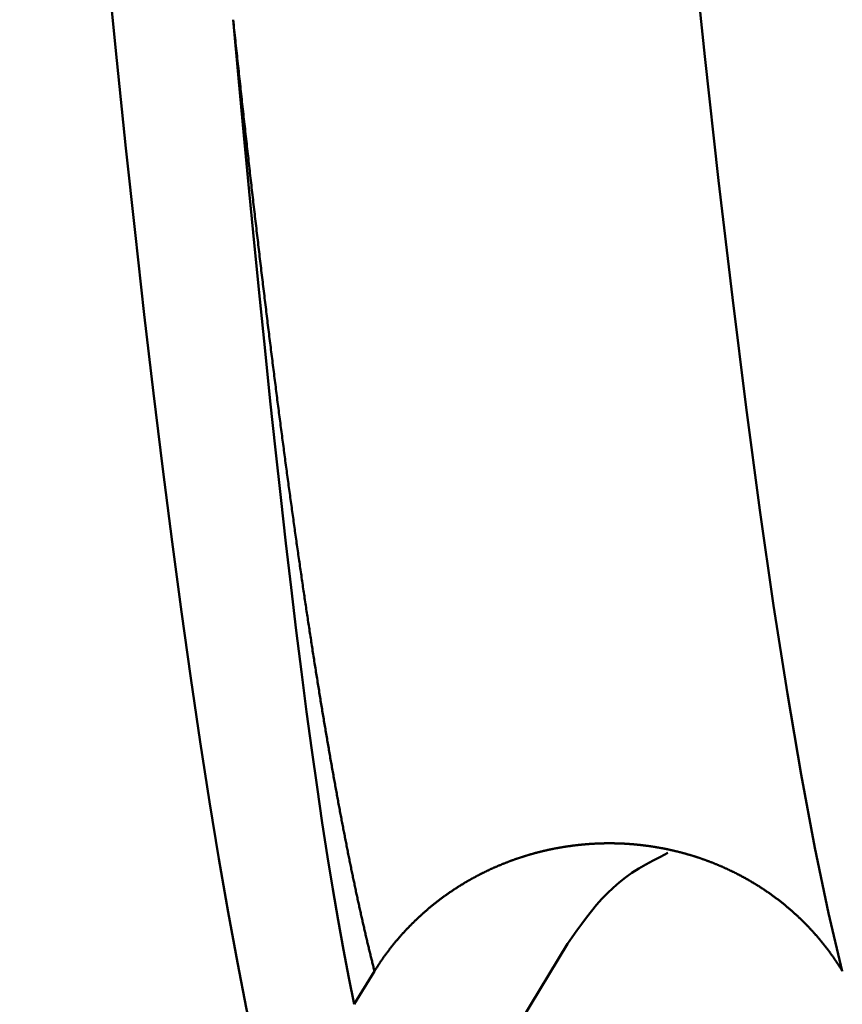
# Model space of a CAD drawing. Extents: x -50 to 107, y -39 to 95.
# Drawn here: x 68 to 68, y -4 to -3 of the extents above; entities that cross this region are included whole.
import ezdxf

# ---------------------------------------------------------------- set-up
doc = ezdxf.new("R2010")
doc.units = 0
doc.header["$PDMODE"] = 1
doc.layers.add('1', color=4, linetype='Continuous', lineweight=50)
doc.layers.add('2', color=7, linetype='Continuous', lineweight=25)
doc.styles.add('STANDARD 3.5 mm', font='monos.ttf', dxfattribs={"height": 3.5})
doc.dimstyles.new('AM_DIN', dxfattribs={"dimtxt": 3.5, "dimasz": 2.5, "dimexe": 2, "dimexo": 1, "dimgap": 1, "dimtad": 1, "dimdec": 1, "dimzin": 0, "dimdsep": 46, "dimtxsty": 'STANDARD 3.5 mm', "dimcen": 0.09, "dimadec": 0, "dimazin": 2, "dimtm": 1e-09, "dimtfac": 0.707107, "dimtmove": 0, "dimatfit": 3, "dimfxl": 1, "dimtolj": 1, "dimtzin": 0, "dimlwd": -1, "dimlwe": -1, "dimarcsym": 0})

# ---------------------------------------------------------------- blocks, each defined once
blk = doc.blocks.new('*D4')
at = {"layer": '2', "color": 0}
for p, q in [((105, 5.1315), (105, 32.27241)), ((105, 7.6315), (105, 10.1315)), ((68.51989, 5.1315), (107, 5.1315)), ((105, 5.1315), (105, 2.6315)), ((105, -2.6315), (105, 2.6315)), ((105, -5.1315), (105, -2.6315)), ((68.51989, -5.1315), (107, -5.1315)), ((105, -7.6315), (105, -10.1315))]:
    blk.add_line(p, q, dxfattribs=at)
for points in [[(104.58333, 7.6315), (105.41667, 7.6315), (105, 5.1315)], [(104.58333, -7.6315), (105.41667, -7.6315), (105, -5.1315)]]:
    blk.add_solid(points, dxfattribs=at)
at = {"layer": 'DEFPOINTS', "color": 0}
for p in [(67.51989, 5.1315), (105, 5.1315), (67.51989, -5.1315)]:
    blk.add_point(p, dxfattribs=at)
at = {"layer": '2', "color": 0, "insert": (102.18851, 20.9495), "char_height": 3.5, "attachment_point": 5, "rotation": 90, "style": 'STANDARD 3.5 mm'}
blk.add_mtext('\\A1;M10x1.5', dxfattribs=at)

msp = doc.modelspace()

# ---------------------------------------------------------------- linework, layer by layer
at = {"layer": '1'}
for p, q in [((68.03269, -4.01706), (68.06004, -3.97181)), ((67.94636, -3.98792), (67.93431, -4.00745))]:
    msp.add_line(p, q, dxfattribs=at)
for points in [[(68.22176, -3.98791), (68.21367, -3.95386), (68.20558, -3.91527), (68.19749, -3.87221), (68.1894, -3.82471), (68.18131, -3.77284), (68.17323, -3.71664), (68.16514, -3.65617), (68.15705, -3.59148), (68.14896, -3.52262), (68.14087, -3.44964), (68.13279, -3.3726), (68.1247, -3.29157), (68.11661, -3.20667), (68.10852, -3.11803), (68.10043, -3.02577), (68.09234, -2.93), (68.08426, -2.83084), (68.07617, -2.7284), (68.06808, -2.62281), (68.05999, -2.51416), (68.0519, -2.40259), (68.04382, -2.2882), (68.03573, -2.17111)], [(67.88198, -4.05889), (67.87656, -4.03562), (67.87111, -4.01024), (67.86565, -3.98279), (67.86017, -3.9533), (67.85468, -3.9218), (67.84918, -3.88833), (67.84368, -3.85292), (67.83818, -3.8156), (67.83268, -3.77639), (67.82719, -3.73535), (67.82172, -3.69248), (67.81626, -3.64784), (67.81083, -3.60144), (67.80541, -3.55333), (67.80003, -3.50353), (67.79468, -3.45208), (67.78937, -3.39901)], [(67.94636, -3.98792), (67.9462, -3.98728), (67.94604, -3.98664), (67.94587, -3.986), (67.94571, -3.98535), (67.94555, -3.9847), (67.94539, -3.98406), (67.94522, -3.98341), (67.94506, -3.98275), (67.9449, -3.9821), (67.94474, -3.98144), (67.94457, -3.98079), (67.94441, -3.98013), (67.94425, -3.97947), (67.94409, -3.9788), (67.94392, -3.97814), (67.94376, -3.97747), (67.9436, -3.9768), (67.94344, -3.97613), (67.94327, -3.97546), (67.94311, -3.97479), (67.94295, -3.97411), (67.94279, -3.97343), (67.94262, -3.97275), (67.94246, -3.97207), (67.9423, -3.97139), (67.94214, -3.9707), (67.94197, -3.97002), (67.94181, -3.96933), (67.94165, -3.96864), (67.94149, -3.96794), (67.94132, -3.96725), (67.94116, -3.96655), (67.941, -3.96585), (67.94084, -3.96515), (67.94067, -3.96445), (67.94051, -3.96375), (67.94035, -3.96304), (67.94019, -3.96234), (67.94002, -3.96163), (67.93986, -3.96092), (67.9397, -3.9602), (67.93954, -3.95949), (67.93937, -3.95877), (67.93921, -3.95805), (67.93905, -3.95733), (67.93889, -3.95661), (67.93872, -3.95589), (67.93856, -3.95516), (67.9384, -3.95444), (67.93824, -3.95371), (67.93807, -3.95298), (67.93791, -3.95224), (67.93775, -3.95151), (67.93759, -3.95077), (67.93742, -3.95003), (67.93726, -3.94929), (67.9371, -3.94855), (67.93694, -3.94781), (67.93677, -3.94706), (67.93661, -3.94632), (67.93645, -3.94557), (67.93629, -3.94482), (67.93612, -3.94406), (67.93596, -3.94331), (67.9358, -3.94255), (67.93564, -3.94179), (67.93547, -3.94103), (67.93531, -3.94027), (67.93515, -3.93951), (67.93499, -3.93874), (67.93482, -3.93797), (67.93466, -3.9372), (67.9345, -3.93643), (67.93434, -3.93566), (67.93417, -3.93489), (67.93401, -3.93411), (67.93385, -3.93333), (67.93369, -3.93255), (67.93352, -3.93177), (67.93336, -3.93098), (67.9332, -3.9302), (67.93304, -3.92941), (67.93287, -3.92862), (67.93271, -3.92783), (67.93255, -3.92704), (67.93239, -3.92624), (67.93222, -3.92545), (67.93206, -3.92465), (67.9319, -3.92385), (67.93174, -3.92305), (67.93157, -3.92224), (67.93141, -3.92144), (67.93125, -3.92063), (67.93109, -3.91982), (67.93092, -3.91901), (67.93076, -3.9182), (67.9306, -3.91738), (67.93044, -3.91657), (67.93027, -3.91575), (67.93011, -3.91493), (67.92995, -3.91411), (67.92979, -3.91328), (67.92962, -3.91246), (67.92946, -3.91163), (67.9293, -3.9108), (67.92914, -3.90997), (67.92897, -3.90914), (67.92881, -3.9083), (67.92865, -3.90747), (67.92849, -3.90663), (67.92832, -3.90579), (67.92816, -3.90495), (67.928, -3.9041), (67.92784, -3.90326), (67.92767, -3.90241), (67.92751, -3.90156), (67.92735, -3.90071), (67.92719, -3.89986), (67.92702, -3.899), (67.92686, -3.89815), (67.9267, -3.89729), (67.92654, -3.89643), (67.92637, -3.89557), (67.92621, -3.89471), (67.92605, -3.89384), (67.92589, -3.89297), (67.92572, -3.89211), (67.92556, -3.89123), (67.9254, -3.89036), (67.92524, -3.88949), (67.92507, -3.88861), (67.92491, -3.88773), (67.92475, -3.88686), (67.92459, -3.88597), (67.92442, -3.88509), (67.92426, -3.88421), (67.9241, -3.88332), (67.92394, -3.88243), (67.92377, -3.88154), (67.92361, -3.88065), (67.92345, -3.87976), (67.92329, -3.87886), (67.92312, -3.87796), (67.92296, -3.87706), (67.9228, -3.87616), (67.92264, -3.87526), (67.92247, -3.87435), (67.92231, -3.87345), (67.92215, -3.87254), (67.92199, -3.87163), (67.92182, -3.87072), (67.92166, -3.86981), (67.9215, -3.86889), (67.92134, -3.86797), (67.92117, -3.86705), (67.92101, -3.86613), (67.92085, -3.86521), (67.92069, -3.86429), (67.92052, -3.86336), (67.92036, -3.86243), (67.9202, -3.8615), (67.92004, -3.86057), (67.91987, -3.85964), (67.91971, -3.8587), (67.91955, -3.85777), (67.91939, -3.85683), (67.91922, -3.85589), (67.91906, -3.85495), (67.9189, -3.854), (67.91874, -3.85306), (67.91857, -3.85211), (67.91841, -3.85116), (67.91825, -3.85021), (67.91809, -3.84926), (67.91792, -3.8483), (67.91776, -3.84735), (67.9176, -3.84639), (67.91744, -3.84543), (67.91727, -3.84447), (67.91711, -3.8435), (67.91695, -3.84254), (67.91679, -3.84157), (67.91662, -3.8406), (67.91646, -3.83963), (67.9163, -3.83866), (67.91614, -3.83769), (67.91597, -3.83671), (67.91581, -3.83573), (67.91565, -3.83475), (67.91549, -3.83377), (67.91532, -3.83279), (67.91516, -3.83181), (67.915, -3.83082), (67.91484, -3.82983), (67.91467, -3.82884), (67.91451, -3.82785), (67.91435, -3.82686), (67.91419, -3.82586), (67.91402, -3.82486), (67.91386, -3.82387), (67.9137, -3.82286), (67.91354, -3.82186), (67.91337, -3.82086), (67.91321, -3.81985), (67.91305, -3.81885), (67.91289, -3.81784), (67.91272, -3.81682), (67.91256, -3.81581), (67.9124, -3.8148), (67.91224, -3.81378), (67.91207, -3.81276), (67.91191, -3.81174), (67.91175, -3.81072), (67.91159, -3.8097), (67.91142, -3.80867), (67.91126, -3.80765), (67.9111, -3.80662), (67.91094, -3.80559), (67.91077, -3.80455), (67.91061, -3.80352), (67.91045, -3.80248), (67.91029, -3.80145), (67.91012, -3.80041), (67.90996, -3.79937), (67.9098, -3.79832), (67.90964, -3.79728), (67.90947, -3.79623), (67.90931, -3.79518), (67.90915, -3.79413), (67.90899, -3.79308), (67.90882, -3.79203), (67.90866, -3.79097), (67.9085, -3.78992), (67.90834, -3.78886), (67.90817, -3.7878), (67.90801, -3.78674), (67.90785, -3.78567), (67.90769, -3.78461), (67.90752, -3.78354), (67.90736, -3.78247), (67.9072, -3.7814), (67.90704, -3.78033), (67.90687, -3.77925), (67.90671, -3.77818), (67.90655, -3.7771), (67.90639, -3.77602), (67.90622, -3.77494), (67.90606, -3.77385), (67.9059, -3.77277), (67.90574, -3.77168), (67.90557, -3.77059), (67.90541, -3.7695), (67.90525, -3.76841), (67.90509, -3.76732), (67.90492, -3.76622), (67.90476, -3.76513), (67.9046, -3.76403), (67.90444, -3.76293), (67.90427, -3.76183), (67.90411, -3.76072), (67.90395, -3.75962), (67.90379, -3.75851), (67.90362, -3.7574), (67.90346, -3.75629), (67.9033, -3.75517), (67.90314, -3.75406), (67.90297, -3.75294), (67.90281, -3.75183), (67.90265, -3.75071), (67.90249, -3.74958), (67.90232, -3.74846), (67.90216, -3.74734), (67.902, -3.74621), (67.90184, -3.74508), (67.90167, -3.74395), (67.90151, -3.74282), (67.90135, -3.74169), (67.90119, -3.74055), (67.90102, -3.73941), (67.90086, -3.73827), (67.9007, -3.73713), (67.90054, -3.73599), (67.90037, -3.73485), (67.90021, -3.7337), (67.90005, -3.73255), (67.89989, -3.73141), (67.89972, -3.73025), (67.89956, -3.7291), (67.8994, -3.72795), (67.89924, -3.72679), (67.89907, -3.72563), (67.89891, -3.72447), (67.89875, -3.72331), (67.89859, -3.72215), (67.89842, -3.72098), (67.89826, -3.71982), (67.8981, -3.71865), (67.89794, -3.71748), (67.89777, -3.71631), (67.89761, -3.71513), (67.89745, -3.71396), (67.89729, -3.71278), (67.89712, -3.7116), (67.89696, -3.71042), (67.8968, -3.70924), (67.89664, -3.70806), (67.89647, -3.70687), (67.89631, -3.70568), (67.89615, -3.7045), (67.89599, -3.7033), (67.89582, -3.70211), (67.89566, -3.70092), (67.8955, -3.69972), (67.89534, -3.69852), (67.89517, -3.69733), (67.89501, -3.69612), (67.89485, -3.69492), (67.89469, -3.69372), (67.89452, -3.69251), (67.89436, -3.6913), (67.8942, -3.69009), (67.89404, -3.68888), (67.89387, -3.68767), (67.89371, -3.68645), (67.89355, -3.68524), (67.89339, -3.68402), (67.89322, -3.6828), (67.89306, -3.68158), (67.8929, -3.68035), (67.89274, -3.67913), (67.89257, -3.6779), (67.89241, -3.67667), (67.89225, -3.67544), (67.89209, -3.67421), (67.89192, -3.67298), (67.89176, -3.67174), (67.8916, -3.67051), (67.89144, -3.66927), (67.89127, -3.66803), (67.89111, -3.66678), (67.89095, -3.66554), (67.89079, -3.66429), (67.89062, -3.66305), (67.89046, -3.6618), (67.8903, -3.66055), (67.89014, -3.6593), (67.88997, -3.65804), (67.88981, -3.65679), (67.88965, -3.65553), (67.88949, -3.65427), (67.88932, -3.65301), (67.88916, -3.65174), (67.889, -3.65048), (67.88884, -3.64921), (67.88867, -3.64795), (67.88851, -3.64668), (67.88835, -3.64541), (67.88819, -3.64413), (67.88802, -3.64286), (67.88786, -3.64158), (67.8877, -3.6403), (67.88754, -3.63902), (67.88737, -3.63774), (67.88721, -3.63646), (67.88705, -3.63517), (67.88689, -3.63389), (67.88672, -3.6326), (67.88656, -3.63131), (67.8864, -3.63002), (67.88624, -3.62872), (67.88607, -3.62743), (67.88591, -3.62613), (67.88575, -3.62483), (67.88559, -3.62353), (67.88542, -3.62223), (67.88526, -3.62093), (67.8851, -3.61962), (67.88494, -3.61832), (67.88477, -3.61701), (67.88461, -3.6157), (67.88445, -3.61439), (67.88429, -3.61307), (67.88412, -3.61176), (67.88396, -3.61044), (67.8838, -3.60912), (67.88364, -3.6078), (67.88347, -3.60648), (67.88331, -3.60515), (67.88315, -3.60383), (67.88299, -3.6025), (67.88282, -3.60117), (67.88266, -3.59984), (67.8825, -3.59851), (67.88234, -3.59718), (67.88217, -3.59584), (67.88201, -3.5945), (67.88185, -3.59316), (67.88169, -3.59182), (67.88152, -3.59048), (67.88136, -3.58914), (67.8812, -3.58779), (67.88104, -3.58644), (67.88087, -3.58509), (67.88071, -3.58374), (67.88055, -3.58239), (67.88039, -3.58104), (67.88022, -3.57968), (67.88006, -3.57832), (67.8799, -3.57696), (67.87974, -3.5756), (67.87957, -3.57424), (67.87941, -3.57288), (67.87925, -3.57151), (67.87909, -3.57014), (67.87892, -3.56877), (67.87876, -3.5674), (67.8786, -3.56603), (67.87844, -3.56465), (67.87827, -3.56328), (67.87811, -3.5619), (67.87795, -3.56052), (67.87779, -3.55914), (67.87762, -3.55776), (67.87746, -3.55637), (67.8773, -3.55499), (67.87714, -3.5536), (67.87697, -3.55221), (67.87681, -3.55082), (67.87665, -3.54942), (67.87649, -3.54803), (67.87632, -3.54663), (67.87616, -3.54524), (67.876, -3.54384), (67.87584, -3.54244), (67.87567, -3.54103), (67.87551, -3.53963), (67.87535, -3.53822), (67.87519, -3.53681), (67.87502, -3.5354), (67.87486, -3.53399), (67.8747, -3.53258), (67.87454, -3.53116), (67.87437, -3.52975), (67.87421, -3.52833), (67.87405, -3.52691), (67.87389, -3.52549), (67.87372, -3.52407), (67.87356, -3.52264), (67.8734, -3.52122), (67.87324, -3.51979), (67.87307, -3.51836), (67.87291, -3.51693), (67.87275, -3.51549), (67.87259, -3.51406), (67.87242, -3.51262), (67.87226, -3.51119), (67.8721, -3.50975), (67.87194, -3.5083), (67.87177, -3.50686), (67.87161, -3.50542), (67.87145, -3.50397), (67.87129, -3.50252), (67.87112, -3.50107), (67.87096, -3.49962), (67.8708, -3.49817), (67.87064, -3.49671), (67.87047, -3.49526), (67.87031, -3.4938), (67.87015, -3.49234), (67.86999, -3.49088), (67.86982, -3.48942), (67.86966, -3.48795), (67.8695, -3.48649), (67.86934, -3.48502), (67.86917, -3.48355), (67.86901, -3.48208), (67.86885, -3.4806), (67.86869, -3.47913), (67.86852, -3.47765), (67.86836, -3.47618), (67.8682, -3.4747), (67.86804, -3.47322), (67.86787, -3.47173), (67.86771, -3.47025), (67.86755, -3.46876), (67.86739, -3.46727), (67.86722, -3.46579), (67.86706, -3.46429), (67.8669, -3.4628), (67.86674, -3.46131), (67.86657, -3.45981), (67.86641, -3.45831), (67.86625, -3.45681), (67.86609, -3.45531), (67.86592, -3.45381), (67.86576, -3.45231), (67.8656, -3.4508), (67.86544, -3.44929), (67.86527, -3.44778), (67.86511, -3.44627), (67.86495, -3.44476), (67.86479, -3.44325), (67.86462, -3.44173), (67.86446, -3.44021), (67.8643, -3.4387), (67.86413, -3.43717), (67.86397, -3.43565), (67.86381, -3.43413), (67.86365, -3.4326), (67.86348, -3.43108), (67.86332, -3.42955), (67.86316, -3.42802)], [(67.86316, -3.42802), (67.86633, -3.46252), (67.86948, -3.49623), (67.87261, -3.52913), (67.87573, -3.56121), (67.87883, -3.59248), (67.88192, -3.62291), (67.885, -3.6525), (67.88808, -3.68123), (67.89114, -3.70911), (67.8942, -3.73611), (67.89726, -3.76223), (67.90032, -3.78747), (67.90337, -3.81183), (67.90643, -3.83534), (67.9095, -3.85797), (67.91257, -3.87973), (67.91565, -3.90062), (67.91873, -3.92063), (67.92182, -3.93976), (67.92493, -3.95801), (67.92804, -3.97538), (67.93117, -3.99186), (67.93431, -4.00745)], [(68.22176, -3.98792), (68.2216, -3.98765), (68.22144, -3.98739), (68.22127, -3.98712), (68.22111, -3.98686), (68.22095, -3.9866), (68.22079, -3.98633), (68.22062, -3.98607), (68.22046, -3.98581), (68.22029, -3.98554), (68.22013, -3.98528), (68.21996, -3.98502), (68.21979, -3.98476), (68.21963, -3.9845), (68.21946, -3.98424), (68.21929, -3.98397), (68.21912, -3.98371), (68.21895, -3.98345), (68.21878, -3.98319), (68.21861, -3.98293), (68.21844, -3.98267), (68.21826, -3.98241), (68.21809, -3.98216), (68.21792, -3.9819), (68.21774, -3.98164), (68.21757, -3.98138), (68.21739, -3.98112), (68.21722, -3.98087), (68.21704, -3.98061), (68.21687, -3.98035), (68.21669, -3.9801), (68.21651, -3.97984), (68.21633, -3.97958), (68.21615, -3.97933), (68.21597, -3.97907), (68.21579, -3.97882), (68.21561, -3.97856), (68.21543, -3.97831), (68.21525, -3.97806), (68.21506, -3.9778), (68.21488, -3.97755), (68.2147, -3.9773), (68.21451, -3.97704), (68.21433, -3.97679), (68.21414, -3.97654), (68.21395, -3.97629), (68.21377, -3.97604), (68.21358, -3.97579), (68.21339, -3.97554), (68.2132, -3.97529), (68.21302, -3.97504), (68.21283, -3.97479), (68.21264, -3.97454), (68.21245, -3.97429), (68.21225, -3.97404), (68.21206, -3.97379), (68.21187, -3.97354), (68.21168, -3.9733), (68.21148, -3.97305), (68.21129, -3.9728), (68.2111, -3.97256), (68.2109, -3.97231), (68.21071, -3.97207), (68.21051, -3.97182), (68.21031, -3.97158), (68.21012, -3.97133), (68.20992, -3.97109), (68.20972, -3.97084), (68.20952, -3.9706), (68.20932, -3.97036), (68.20912, -3.97011), (68.20892, -3.96987), (68.20872, -3.96963), (68.20852, -3.96939), (68.20832, -3.96915), (68.20812, -3.96891), (68.20791, -3.96867), (68.20771, -3.96843), (68.2075, -3.96819), (68.2073, -3.96795), (68.2071, -3.96771), (68.20689, -3.96747), (68.20668, -3.96723), (68.20648, -3.967), (68.20627, -3.96676), (68.20606, -3.96652), (68.20585, -3.96628), (68.20565, -3.96605), (68.20544, -3.96581), (68.20523, -3.96558), (68.20502, -3.96534), (68.20481, -3.96511), (68.20459, -3.96487), (68.20438, -3.96464), (68.20417, -3.96441), (68.20396, -3.96418), (68.20375, -3.96394), (68.20353, -3.96371), (68.20332, -3.96348), (68.2031, -3.96325), (68.20289, -3.96302), (68.20267, -3.96279), (68.20246, -3.96256), (68.20224, -3.96233), (68.20202, -3.9621), (68.2018, -3.96187), (68.20159, -3.96164), (68.20137, -3.96141), (68.20115, -3.96119), (68.20093, -3.96096), (68.20071, -3.96073), (68.20049, -3.96051), (68.20027, -3.96028), (68.20005, -3.96006), (68.19983, -3.95983), (68.1996, -3.95961), (68.19938, -3.95939), (68.19916, -3.95916), (68.19893, -3.95894), (68.19871, -3.95872), (68.19848, -3.95849), (68.19826, -3.95827), (68.19803, -3.95805), (68.19781, -3.95783), (68.19758, -3.95761), (68.19735, -3.95739), (68.19713, -3.95717), (68.1969, -3.95695), (68.19667, -3.95674), (68.19644, -3.95652), (68.19621, -3.9563), (68.19598, -3.95608), (68.19575, -3.95587), (68.19552, -3.95565), (68.19529, -3.95544), (68.19506, -3.95522), (68.19483, -3.95501), (68.19459, -3.95479), (68.19436, -3.95458), (68.19413, -3.95436), (68.19389, -3.95415), (68.19366, -3.95394), (68.19342, -3.95373), (68.19319, -3.95352), (68.19295, -3.95331), (68.19272, -3.9531), (68.19248, -3.95289), (68.19224, -3.95268), (68.19201, -3.95247), (68.19177, -3.95226), (68.19153, -3.95205), (68.19129, -3.95185), (68.19105, -3.95164), (68.19081, -3.95143), (68.19057, -3.95123), (68.19033, -3.95102), (68.19009, -3.95082), (68.18985, -3.95061), (68.18961, -3.95041), (68.18937, -3.95021), (68.18913, -3.95), (68.18888, -3.9498), (68.18864, -3.9496), (68.1884, -3.9494), (68.18815, -3.9492), (68.18791, -3.949), (68.18766, -3.9488), (68.18742, -3.9486), (68.18717, -3.9484), (68.18693, -3.9482), (68.18668, -3.948), (68.18643, -3.94781), (68.18618, -3.94761), (68.18594, -3.94741), (68.18569, -3.94722), (68.18544, -3.94702), (68.18519, -3.94683), (68.18494, -3.94663), (68.18469, -3.94644), (68.18444, -3.94624), (68.18418, -3.94605), (68.18393, -3.94586), (68.18368, -3.94566), (68.18343, -3.94547), (68.18317, -3.94528), (68.18292, -3.94509), (68.18267, -3.9449), (68.18241, -3.94471), (68.18216, -3.94452), (68.1819, -3.94433), (68.18164, -3.94414), (68.18139, -3.94395), (68.18113, -3.94377), (68.18087, -3.94358), (68.18061, -3.94339), (68.18036, -3.94321), (68.1801, -3.94302), (68.17984, -3.94284), (68.17958, -3.94265), (68.17932, -3.94247), (68.17906, -3.94228), (68.1788, -3.9421), (68.17854, -3.94192), (68.17827, -3.94174), (68.17801, -3.94155), (68.17775, -3.94137), (68.17749, -3.94119), (68.17722, -3.94101), (68.17696, -3.94083), (68.17669, -3.94065), (68.17643, -3.94047), (68.17616, -3.94029), (68.1759, -3.94012), (68.17563, -3.93994), (68.17537, -3.93976), (68.1751, -3.93959), (68.17483, -3.93941), (68.17456, -3.93924), (68.1743, -3.93906), (68.17403, -3.93889), (68.17376, -3.93871), (68.17349, -3.93854), (68.17322, -3.93837), (68.17295, -3.93819), (68.17268, -3.93802), (68.17241, -3.93785), (68.17214, -3.93768), (68.17187, -3.93751), (68.17159, -3.93734), (68.17132, -3.93717), (68.17105, -3.937), (68.17078, -3.93684), (68.1705, -3.93667), (68.17023, -3.9365), (68.16996, -3.93633), (68.16968, -3.93617), (68.16941, -3.936), (68.16913, -3.93584), (68.16885, -3.93567), (68.16858, -3.93551), (68.1683, -3.93535), (68.16803, -3.93518), (68.16775, -3.93502), (68.16747, -3.93486), (68.16719, -3.9347), (68.16692, -3.93454), (68.16664, -3.93438), (68.16636, -3.93422), (68.16608, -3.93406), (68.1658, -3.9339), (68.16552, -3.93374), (68.16524, -3.93358), (68.16496, -3.93343), (68.16468, -3.93327), (68.1644, -3.93311), (68.16412, -3.93296), (68.16383, -3.9328), (68.16355, -3.93265), (68.16327, -3.9325), (68.16299, -3.93234), (68.1627, -3.93219), (68.16242, -3.93204), (68.16214, -3.93189), (68.16185, -3.93174), (68.16157, -3.93158), (68.16128, -3.93144), (68.161, -3.93129), (68.16071, -3.93114), (68.16043, -3.93099), (68.16014, -3.93084), (68.15985, -3.93069), (68.15957, -3.93055), (68.15928, -3.9304), (68.15899, -3.93026), (68.15871, -3.93011), (68.15842, -3.92997), (68.15813, -3.92982), (68.15784, -3.92968), (68.15755, -3.92954), (68.15726, -3.9294), (68.15697, -3.92925), (68.15668, -3.92911), (68.15639, -3.92897), (68.1561, -3.92883), (68.15581, -3.92869), (68.15552, -3.92856), (68.15523, -3.92842), (68.15494, -3.92828), (68.15465, -3.92814), (68.15436, -3.92801), (68.15407, -3.92787), (68.15377, -3.92774), (68.15348, -3.9276), (68.15319, -3.92747), (68.15289, -3.92733), (68.1526, -3.9272), (68.15231, -3.92707), (68.15201, -3.92694), (68.15172, -3.92681), (68.15143, -3.92668), (68.15113, -3.92655), (68.15084, -3.92642), (68.15054, -3.92629), (68.15025, -3.92616), (68.14995, -3.92603), (68.14965, -3.92591), (68.14936, -3.92578), (68.14906, -3.92565), (68.14876, -3.92553), (68.14847, -3.92541), (68.14817, -3.92528), (68.14787, -3.92516), (68.14757, -3.92504), (68.14728, -3.92491), (68.14698, -3.92479), (68.14668, -3.92467), (68.14638, -3.92455), (68.14608, -3.92443), (68.14578, -3.92431), (68.14549, -3.92419), (68.14519, -3.92408), (68.14489, -3.92396), (68.14459, -3.92384), (68.14429, -3.92373), (68.14399, -3.92361), (68.14369, -3.9235), (68.14338, -3.92338), (68.14308, -3.92327), (68.14278, -3.92316), (68.14248, -3.92304), (68.14218, -3.92293), (68.14188, -3.92282), (68.14158, -3.92271), (68.14127, -3.9226), (68.14097, -3.92249), (68.14067, -3.92238), (68.14036, -3.92227), (68.14006, -3.92217), (68.13976, -3.92206), (68.13945, -3.92195), (68.13915, -3.92185), (68.13884, -3.92174), (68.13854, -3.92164), (68.13823, -3.92153), (68.13792, -3.92143), (68.13762, -3.92133), (68.13731, -3.92122), (68.13701, -3.92112), (68.1367, -3.92102), (68.13639, -3.92092), (68.13608, -3.92082), (68.13578, -3.92072), (68.13547, -3.92062), (68.13516, -3.92052), (68.13485, -3.92043), (68.13454, -3.92033), (68.13423, -3.92023), (68.13393, -3.92014), (68.13362, -3.92004), (68.13331, -3.91995), (68.133, -3.91985), (68.13269, -3.91976), (68.13238, -3.91967), (68.13207, -3.91957), (68.13175, -3.91948), (68.13144, -3.91939), (68.13113, -3.9193), (68.13082, -3.91921), (68.13051, -3.91912), (68.1302, -3.91903), (68.12989, -3.91894), (68.12957, -3.91886), (68.12926, -3.91877), (68.12895, -3.91868), (68.12863, -3.9186), (68.12832, -3.91851), (68.12801, -3.91843), (68.12769, -3.91834), (68.12738, -3.91826), (68.12707, -3.91818), (68.12675, -3.91809), (68.12644, -3.91801), (68.12612, -3.91793), (68.12581, -3.91785), (68.12549, -3.91777), (68.12518, -3.91769), (68.12486, -3.91761), (68.12455, -3.91754), (68.12423, -3.91746), (68.12391, -3.91738), (68.1236, -3.91731), (68.12328, -3.91723), (68.12297, -3.91716), (68.12265, -3.91708), (68.12233, -3.91701), (68.12201, -3.91694), (68.1217, -3.91686), (68.12138, -3.91679), (68.12106, -3.91672), (68.12074, -3.91665), (68.12043, -3.91658), (68.12011, -3.91651), (68.11979, -3.91644), (68.11947, -3.91637), (68.11915, -3.91631), (68.11884, -3.91624), (68.11852, -3.91617), (68.1182, -3.91611), (68.11788, -3.91604), (68.11756, -3.91598), (68.11724, -3.91591), (68.11692, -3.91585), (68.1166, -3.91579), (68.11628, -3.91572), (68.11596, -3.91566), (68.11564, -3.9156), (68.11532, -3.91554), (68.115, -3.91548), (68.11468, -3.91542), (68.11436, -3.91536), (68.11404, -3.91531), (68.11372, -3.91525), (68.1134, -3.91519), (68.11308, -3.91514), (68.11276, -3.91508), (68.11243, -3.91503), (68.11211, -3.91497), (68.11179, -3.91492), (68.11147, -3.91487), (68.11115, -3.91482), (68.11083, -3.91476), (68.1105, -3.91471), (68.11018, -3.91466), (68.10986, -3.91461), (68.10954, -3.91456), (68.10922, -3.91452), (68.10889, -3.91447), (68.10857, -3.91442), (68.10825, -3.91437), (68.10793, -3.91433), (68.1076, -3.91428), (68.10728, -3.91424), (68.10696, -3.91419), (68.10664, -3.91415), (68.10631, -3.91411), (68.10599, -3.91407), (68.10567, -3.91402), (68.10534, -3.91398), (68.10502, -3.91394), (68.1047, -3.9139), (68.10437, -3.91386), (68.10405, -3.91383), (68.10373, -3.91379), (68.1034, -3.91375), (68.10308, -3.91371), (68.10276, -3.91368), (68.10243, -3.91364), (68.10211, -3.91361), (68.10179, -3.91357), (68.10146, -3.91354), (68.10114, -3.91351), (68.10081, -3.91348), (68.10049, -3.91344), (68.10017, -3.91341), (68.09984, -3.91338), (68.09952, -3.91335), (68.09919, -3.91333), (68.09887, -3.9133), (68.09855, -3.91327), (68.09822, -3.91324), (68.0979, -3.91322), (68.09757, -3.91319), (68.09725, -3.91317), (68.09693, -3.91314), (68.0966, -3.91312), (68.09628, -3.91309), (68.09595, -3.91307), (68.09563, -3.91305), (68.09531, -3.91303), (68.09498, -3.91301), (68.09466, -3.91299), (68.09433, -3.91297), (68.09401, -3.91295), (68.09369, -3.91293), (68.09336, -3.91291), (68.09304, -3.9129), (68.09271, -3.91288), (68.09239, -3.91287), (68.09207, -3.91285), (68.09174, -3.91284), (68.09142, -3.91282), (68.09109, -3.91281), (68.09077, -3.9128), (68.09045, -3.91279), (68.09012, -3.91278), (68.0898, -3.91277), (68.08947, -3.91276), (68.08915, -3.91275), (68.08882, -3.91274), (68.0885, -3.91273), (68.08817, -3.91272), (68.08785, -3.91272), (68.08753, -3.91271), (68.0872, -3.91271), (68.08688, -3.9127), (68.08655, -3.9127), (68.08623, -3.91269), (68.0859, -3.91269), (68.08558, -3.91269), (68.08525, -3.91269), (68.08493, -3.91269), (68.0846, -3.91269), (68.08427, -3.91269), (68.08395, -3.91269), (68.08362, -3.91269), (68.0833, -3.91269), (68.08297, -3.9127), (68.08265, -3.9127), (68.08232, -3.9127), (68.082, -3.91271), (68.08167, -3.91271), (68.08135, -3.91272), (68.08102, -3.91273), (68.08069, -3.91274), (68.08037, -3.91274), (68.08004, -3.91275), (68.07972, -3.91276), (68.07939, -3.91277), (68.07907, -3.91278), (68.07874, -3.91279), (68.07842, -3.91281), (68.07809, -3.91282), (68.07776, -3.91283), (68.07744, -3.91284), (68.07711, -3.91286), (68.07679, -3.91287), (68.07646, -3.91289), (68.07614, -3.91291), (68.07581, -3.91292), (68.07548, -3.91294), (68.07516, -3.91296), (68.07483, -3.91298), (68.07451, -3.913), (68.07418, -3.91302), (68.07386, -3.91304), (68.07353, -3.91306), (68.07321, -3.91308), (68.07288, -3.9131), (68.07256, -3.91313), (68.07223, -3.91315), (68.0719, -3.91318), (68.07158, -3.9132), (68.07125, -3.91323), (68.07093, -3.91325), (68.0706, -3.91328), (68.07028, -3.91331), (68.06995, -3.91334), (68.06963, -3.91336), (68.0693, -3.91339), (68.06898, -3.91342), (68.06865, -3.91346), (68.06833, -3.91349), (68.068, -3.91352), (68.06768, -3.91355), (68.06736, -3.91358), (68.06703, -3.91362), (68.06671, -3.91365), (68.06638, -3.91369), (68.06606, -3.91372), (68.06573, -3.91376), (68.06541, -3.9138), (68.06508, -3.91383), (68.06476, -3.91387), (68.06444, -3.91391), (68.06411, -3.91395), (68.06379, -3.91399), (68.06347, -3.91403), (68.06314, -3.91407), (68.06282, -3.91411), (68.0625, -3.91416), (68.06217, -3.9142), (68.06185, -3.91424), (68.06153, -3.91429), (68.0612, -3.91433), (68.06088, -3.91438), (68.06056, -3.91442), (68.06023, -3.91447), (68.05991, -3.91452), (68.05959, -3.91457), (68.05927, -3.91462), (68.05895, -3.91467), (68.05862, -3.91471), (68.0583, -3.91477), (68.05798, -3.91482), (68.05766, -3.91487), (68.05734, -3.91492), (68.05701, -3.91497), (68.05669, -3.91503), (68.05637, -3.91508), (68.05605, -3.91514), (68.05573, -3.91519), (68.05541, -3.91525), (68.05509, -3.9153), (68.05477, -3.91536), (68.05445, -3.91542), (68.05413, -3.91548), (68.05381, -3.91554), (68.05349, -3.9156), (68.05317, -3.91566), (68.05285, -3.91572), (68.05253, -3.91578), (68.05221, -3.91584), (68.05189, -3.9159), (68.05157, -3.91597), (68.05125, -3.91603), (68.05093, -3.9161), (68.05062, -3.91616), (68.0503, -3.91623), (68.04998, -3.91629), (68.04966, -3.91636), (68.04934, -3.91643), (68.04903, -3.9165), (68.04871, -3.91656), (68.04839, -3.91663), (68.04807, -3.9167), (68.04776, -3.91677), (68.04744, -3.91685), (68.04713, -3.91692), (68.04681, -3.91699), (68.04649, -3.91706), (68.04618, -3.91714), (68.04586, -3.91721), (68.04555, -3.91729), (68.04523, -3.91736), (68.04492, -3.91744), (68.0446, -3.91751), (68.04429, -3.91759), (68.04397, -3.91767), (68.04366, -3.91775), (68.04334, -3.91783), (68.04303, -3.91791), (68.04272, -3.91799), (68.0424, -3.91807), (68.04209, -3.91815), (68.04178, -3.91823), (68.04146, -3.91831), (68.04115, -3.9184), (68.04084, -3.91848), (68.04053, -3.91857), (68.04022, -3.91865), (68.03991, -3.91874), (68.03959, -3.91882), (68.03928, -3.91891), (68.03897, -3.919), (68.03866, -3.91908), (68.03835, -3.91917), (68.03804, -3.91926), (68.03773, -3.91935), (68.03742, -3.91944), (68.03711, -3.91953), (68.0368, -3.91963), (68.03649, -3.91972), (68.03618, -3.91981), (68.03587, -3.9199), (68.03557, -3.92), (68.03526, -3.92009), (68.03495, -3.92019), (68.03464, -3.92029), (68.03433, -3.92038), (68.03402, -3.92048), (68.03372, -3.92058), (68.03341, -3.92068), (68.0331, -3.92078), (68.03279, -3.92087), (68.03249, -3.92098), (68.03218, -3.92108), (68.03187, -3.92118), (68.03157, -3.92128), (68.03126, -3.92138), (68.03095, -3.92149), (68.03065, -3.92159), (68.03034, -3.92169), (68.03004, -3.9218), (68.02973, -3.92191), (68.02943, -3.92201), (68.02912, -3.92212), (68.02882, -3.92223), (68.02851, -3.92234), (68.02821, -3.92244), (68.0279, -3.92255), (68.0276, -3.92266), (68.02729, -3.92277), (68.02699, -3.92289), (68.02669, -3.923), (68.02638, -3.92311), (68.02608, -3.92322), (68.02578, -3.92334), (68.02548, -3.92345), (68.02517, -3.92356), (68.02487, -3.92368), (68.02457, -3.9238), (68.02427, -3.92391), (68.02397, -3.92403), (68.02367, -3.92415), (68.02336, -3.92427), (68.02306, -3.92438), (68.02276, -3.9245), (68.02246, -3.92462), (68.02216, -3.92474), (68.02186, -3.92487), (68.02156, -3.92499), (68.02126, -3.92511), (68.02097, -3.92523), (68.02067, -3.92536), (68.02037, -3.92548), (68.02007, -3.9256), (68.01977, -3.92573), (68.01947, -3.92585), (68.01918, -3.92598), (68.01888, -3.92611), (68.01858, -3.92624), (68.01829, -3.92636), (68.01799, -3.92649), (68.01769, -3.92662), (68.0174, -3.92675), (68.0171, -3.92688), (68.01681, -3.92701), (68.01651, -3.92714), (68.01622, -3.92728), (68.01592, -3.92741), (68.01563, -3.92754), (68.01533, -3.92767), (68.01504, -3.92781), (68.01475, -3.92794), (68.01445, -3.92808), (68.01416, -3.92821), (68.01387, -3.92835), (68.01358, -3.92849), (68.01329, -3.92863), (68.01299, -3.92876), (68.0127, -3.9289), (68.01241, -3.92904), (68.01212, -3.92918), (68.01183, -3.92932), (68.01154, -3.92946), (68.01125, -3.9296), (68.01096, -3.92975), (68.01067, -3.92989), (68.01038, -3.93003), (68.01009, -3.93017), (68.00981, -3.93032), (68.00952, -3.93046), (68.00923, -3.93061), (68.00894, -3.93075), (68.00866, -3.9309), (68.00837, -3.93105), (68.00808, -3.93119), (68.0078, -3.93134), (68.00751, -3.93149), (68.00723, -3.93164), (68.00694, -3.93179), (68.00666, -3.93194), (68.00637, -3.93209), (68.00609, -3.93224), (68.00581, -3.93239), (68.00552, -3.93254), (68.00524, -3.9327), (68.00496, -3.93285), (68.00467, -3.933), (68.00439, -3.93316), (68.00411, -3.93331), (68.00383, -3.93347), (68.00355, -3.93362), (68.00327, -3.93378), (68.00299, -3.93394), (68.00271, -3.93409), (68.00243, -3.93425), (68.00215, -3.93441), (68.00187, -3.93457), (68.00159, -3.93473), (68.00132, -3.93489), (68.00104, -3.93505), (68.00076, -3.93521), (68.00048, -3.93537), (68.00021, -3.93553), (67.99993, -3.9357), (67.99966, -3.93586), (67.99938, -3.93602), (67.99911, -3.93619), (67.99883, -3.93635), (67.99856, -3.93652), (67.99828, -3.93668), (67.99801, -3.93685), (67.99774, -3.93701), (67.99746, -3.93718), (67.99719, -3.93735), (67.99692, -3.93752), (67.99665, -3.93769), (67.99638, -3.93785), (67.99611, -3.93802), (67.99584, -3.93819), (67.99557, -3.93836), (67.9953, -3.93854), (67.99503, -3.93871), (67.99476, -3.93888), (67.99449, -3.93905), (67.99423, -3.93922), (67.99396, -3.9394), (67.99369, -3.93957), (67.99343, -3.93975), (67.99316, -3.93992), (67.99289, -3.9401), (67.99263, -3.94027), (67.99236, -3.94045), (67.9921, -3.94063), (67.99184, -3.9408), (67.99157, -3.94098), (67.99131, -3.94116), (67.99105, -3.94134), (67.99078, -3.94152), (67.99052, -3.9417), (67.99026, -3.94188), (67.99, -3.94206), (67.98974, -3.94224), (67.98948, -3.94242), (67.98922, -3.94261), (67.98896, -3.94279), (67.9887, -3.94297), (67.98844, -3.94316), (67.98818, -3.94334), (67.98793, -3.94353), (67.98767, -3.94371), (67.98741, -3.9439), (67.98715, -3.94409), (67.9869, -3.94427), (67.98664, -3.94446), (67.98638, -3.94465), (67.98613, -3.94484), (67.98587, -3.94503), (67.98562, -3.94522), (67.98536, -3.94541), (67.98511, -3.9456), (67.98486, -3.94579), (67.9846, -3.94598), (67.98435, -3.94618), (67.9841, -3.94637), (67.98385, -3.94656), (67.98359, -3.94676), (67.98334, -3.94695), (67.98309, -3.94715), (67.98284, -3.94734), (67.98259, -3.94754), (67.98234, -3.94773), (67.98209, -3.94793), (67.98184, -3.94813), (67.98159, -3.94833), (67.98135, -3.94852), (67.9811, -3.94872), (67.98085, -3.94892), (67.9806, -3.94912), (67.98036, -3.94932), (67.98011, -3.94952), (67.97987, -3.94973), (67.97962, -3.94993), (67.97938, -3.95013), (67.97913, -3.95033), (67.97889, -3.95054), (67.97864, -3.95074), (67.9784, -3.95094), (67.97816, -3.95115), (67.97792, -3.95135), (67.97767, -3.95156), (67.97743, -3.95177), (67.97719, -3.95197), (67.97695, -3.95218), (67.97671, -3.95239), (67.97647, -3.95259), (67.97623, -3.9528), (67.97599, -3.95301), (67.97576, -3.95322), (67.97552, -3.95343), (67.97528, -3.95364), (67.97504, -3.95385), (67.97481, -3.95406), (67.97457, -3.95427), (67.97433, -3.95449), (67.9741, -3.9547), (67.97386, -3.95491), (67.97363, -3.95513), (67.97339, -3.95534), (67.97316, -3.95555), (67.97293, -3.95577), (67.9727, -3.95598), (67.97246, -3.9562), (67.97223, -3.95642), (67.972, -3.95663), (67.97177, -3.95685), (67.97154, -3.95707), (67.97131, -3.95728), (67.97108, -3.9575), (67.97085, -3.95772), (67.97062, -3.95794), (67.97039, -3.95816), (67.97017, -3.95838), (67.96994, -3.9586), (67.96971, -3.95882), (67.96949, -3.95904), (67.96926, -3.95926), (67.96904, -3.95949), (67.96881, -3.95971), (67.96859, -3.95993), (67.96836, -3.96015), (67.96814, -3.96038), (67.96792, -3.9606), (67.96769, -3.96083), (67.96747, -3.96105), (67.96725, -3.96128), (67.96703, -3.9615), (67.96681, -3.96173), (67.96659, -3.96196), (67.96637, -3.96218), (67.96615, -3.96241), (67.96593, -3.96264), (67.96572, -3.96287), (67.9655, -3.9631), (67.96528, -3.96332), (67.96506, -3.96355), (67.96485, -3.96378), (67.96463, -3.96401), (67.96442, -3.96424), (67.9642, -3.96448), (67.96399, -3.96471), (67.96378, -3.96494), (67.96356, -3.96517), (67.96335, -3.9654), (67.96314, -3.96564), (67.96293, -3.96587), (67.96272, -3.9661), (67.96251, -3.96634), (67.9623, -3.96657), (67.96209, -3.96681), (67.96188, -3.96704), (67.96167, -3.96728), (67.96146, -3.96751), (67.96126, -3.96775), (67.96105, -3.96799), (67.96084, -3.96822), (67.96064, -3.96846), (67.96043, -3.9687), (67.96023, -3.96894), (67.96002, -3.96918), (67.95982, -3.96941), (67.95962, -3.96965), (67.95941, -3.96989), (67.95921, -3.97013), (67.95901, -3.97037), (67.95881, -3.97061), (67.95861, -3.97086), (67.95841, -3.9711), (67.95821, -3.97134), (67.95801, -3.97158), (67.95781, -3.97182), (67.95762, -3.97207), (67.95742, -3.97231), (67.95722, -3.97255), (67.95703, -3.9728), (67.95683, -3.97304), (67.95664, -3.97329), (67.95644, -3.97353), (67.95625, -3.97378), (67.95606, -3.97402), (67.95586, -3.97427), (67.95567, -3.97451), (67.95548, -3.97476), (67.95529, -3.97501), (67.9551, -3.97525), (67.95491, -3.9755), (67.95472, -3.97575), (67.95453, -3.976), (67.95434, -3.97625), (67.95416, -3.97649), (67.95397, -3.97674), (67.95378, -3.97699), (67.9536, -3.97724), (67.95341, -3.9775), (67.95322, -3.97775), (67.95304, -3.978), (67.95285, -3.97826), (67.95266, -3.97851), (67.95248, -3.97877), (67.9523, -3.97902), (67.95211, -3.97928), (67.95193, -3.97954), (67.95175, -3.97979), (67.95156, -3.98005), (67.95138, -3.98031), (67.9512, -3.98057), (67.95102, -3.98082), (67.95084, -3.98108), (67.95066, -3.98134), (67.95048, -3.9816), (67.9503, -3.98186), (67.95013, -3.98212), (67.94995, -3.98238), (67.94977, -3.98264), (67.9496, -3.9829), (67.94942, -3.98316), (67.94925, -3.98342), (67.94907, -3.98369), (67.9489, -3.98395), (67.94873, -3.98421), (67.94855, -3.98447), (67.94838, -3.98474), (67.94821, -3.985), (67.94804, -3.98526), (67.94787, -3.98553), (67.9477, -3.98579), (67.94753, -3.98606), (67.94736, -3.98632), (67.94719, -3.98659), (67.94702, -3.98685), (67.94686, -3.98712), (67.94669, -3.98739), (67.94653, -3.98765), (67.94636, -3.98792)], [(68.06004, -3.97181), (68.06279, -3.9679), (68.06555, -3.96401), (68.06835, -3.96015), (68.07121, -3.95635), (68.07413, -3.95262), (68.07713, -3.94899), (68.08024, -3.94547), (68.08348, -3.94207), (68.08684, -3.93882), (68.09037, -3.93574), (68.09406, -3.93284), (68.09794, -3.93014), (68.10196, -3.92759), (68.10611, -3.92518), (68.11035, -3.92286), (68.11465, -3.92061), (68.11899, -3.9184)]]:
    msp.add_lwpolyline(points, dxfattribs=at)

# ---------------------------------------------------------------- dimensions: what is measured, and where the dimension line sits
at = {"layer": '2'}
dim = msp.add_linear_dim(base=(105, 5.1315), p1=(67.51989, -5.1315), p2=(67.51989, 5.1315), angle=90, text='M10x1.5', dimstyle='AM_DIN', dxfattribs=at)
dim.commit()
dim.dimension.update_dxf_attribs({"geometry": '*D4', "text_midpoint": (105, 20.9495), "dimtype": 160})

doc.saveas('drawing.dxf')
